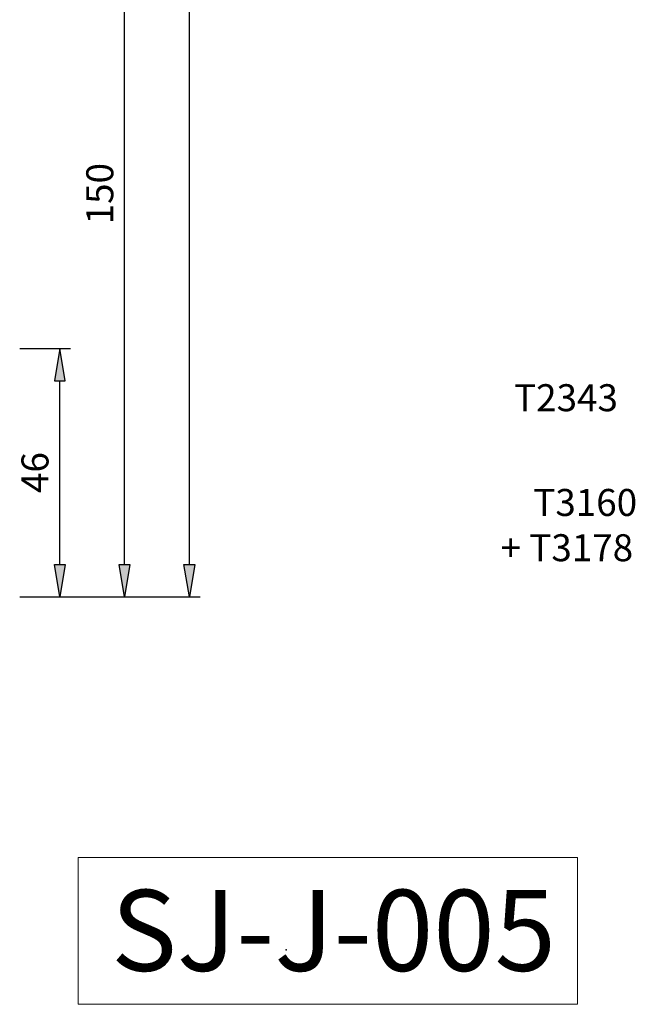
# Model space of a CAD drawing. Extents: x -42 to 476, y -923 to -4.
# Drawn here: x 181 to 295, y -923 to -741 of the extents above; entities that cross this region are included whole.
import ezdxf
from ezdxf.enums import TextEntityAlignment as Align

# ---------------------------------------------------------------- set-up
doc = ezdxf.new("R2010")
doc.units = 0
doc.header["$MEASUREMENT"] = 0
doc.layers.add('LAYER001', color=7, linetype='Continuous')
doc.styles.add('DCADTXTSTYLE1', font='arial.ttf')

msp = doc.modelspace()

# ---------------------------------------------------------------- hatches: boundary and pattern name
at = {"layer": 'LAYER001', "linetype": 'Continuous', "ltscale": 2}
for points in [[(187.43, -807.73), (189.43, -807.73), (188.43, -801.73)], [(187.43, -841.73), (189.43, -841.73), (188.43, -847.73)], [(199.43, -841.73), (201.43, -841.73), (200.43, -847.73)], [(211.43, -841.73), (213.43, -841.73), (212.43, -847.73)]]:
    msp.add_hatch(color=7, dxfattribs=at).paths.add_polyline_path(points, flags=0)

# ---------------------------------------------------------------- linework, layer by layer
at = {"layer": 'LAYER001', "color": 7, "linetype": 'Continuous', "ltscale": 2}
for p, q in [((212.43, -841.73), (212.43, -384.73)), ((200.43, -841.73), (200.43, -703.73)), ((181.01, -801.73), (190.43, -801.73)), ((188.43, -801.73), (187.43, -807.73)), ((188.43, -801.73), (187.43, -807.73)), ((189.43, -807.73), (188.43, -801.73)), ((189.43, -807.73), (188.43, -801.73)), ((187.43, -807.73), (189.43, -807.73)), ((187.43, -807.73), (189.43, -807.73)), ((188.43, -841.73), (188.43, -807.73)), ((187.43, -841.73), (189.43, -841.73)), ((188.43, -847.73), (187.43, -841.73)), ((187.43, -841.73), (189.43, -841.73)), ((188.43, -847.73), (187.43, -841.73)), ((189.43, -841.73), (188.43, -847.73)), ((189.43, -841.73), (188.43, -847.73)), ((199.43, -841.73), (201.43, -841.73)), ((200.43, -847.73), (199.43, -841.73)), ((199.43, -841.73), (201.43, -841.73)), ((200.43, -847.73), (199.43, -841.73)), ((201.43, -841.73), (200.43, -847.73)), ((201.43, -841.73), (200.43, -847.73)), ((211.43, -841.73), (213.43, -841.73)), ((212.43, -847.73), (211.43, -841.73)), ((211.43, -841.73), (213.43, -841.73)), ((212.43, -847.73), (211.43, -841.73)), ((213.43, -841.73), (212.43, -847.73)), ((213.43, -841.73), (212.43, -847.73)), ((181.01, -847.73), (214.43, -847.73)), ((181.01, -847.73), (202.43, -847.73)), ((181.01, -847.73), (190.43, -847.73))]:
    msp.add_line(p, q, dxfattribs=at)
at = {"layer": 'LAYER001', "color": 1, "linetype": 'Continuous', "lineweight": 0}
msp.add_lwpolyline([(191.84, -895.99), (284.31, -895.99), (284.31, -923.15), (191.84, -923.15)], close=True, dxfattribs=at)
at = {"layer": 'LAYER001', "color": 7, "linetype": 'Continuous', "ltscale": 304.8}
msp.add_point((230.32, -913.09), dxfattribs=at)

# ---------------------------------------------------------------- texts
at = {"layer": 'LAYER001', "color": 7, "linetype": 'Continuous', "lineweight": 0, "style": 'DCADTXTSTYLE1'}
for s, p in [('150', (198.34, -778.77)), ('46', (186.34, -828.5))]:
    msp.add_text(s, height=5, rotation=90, dxfattribs=at).set_placement(p)
for s, p in [('T2343', (272.54, -813.36)), ('T3160', (276.09, -832.75)), ('+ T3178', (270.04, -841.13))]:
    msp.add_text(s, height=5, dxfattribs=at).set_placement(p)
at = {"layer": 'LAYER001', "color": 7, "linetype": 'Continuous', "ltscale": 304.8, "style": 'DCADTXTSTYLE1'}
msp.add_text('SJ-J-005', height=15, dxfattribs=at).set_placement((197.93, -921.65), align=Align.BOTTOM_LEFT)

doc.saveas('drawing.dxf')
